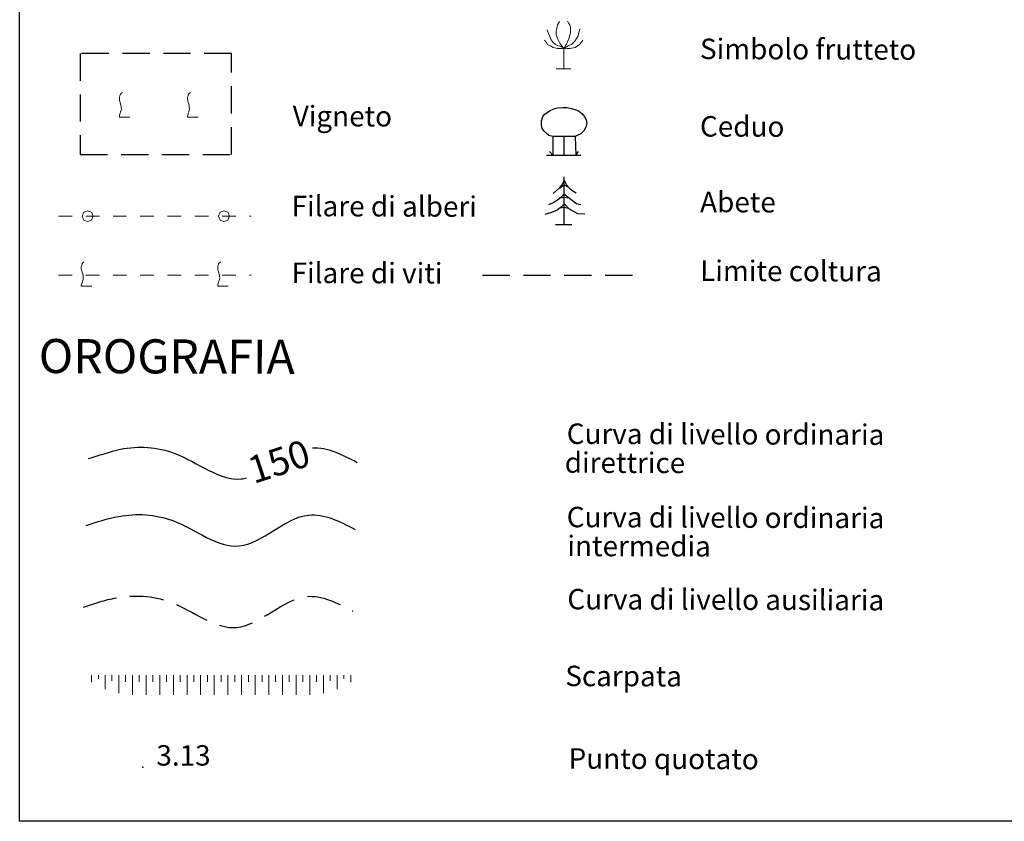
# Model space of a CAD drawing. Extents: x 2424694 to 2426474, y 4754650 to 4755867.
# Drawn here: x 2426171 to 2426315, y 4754760 to 4754877 of the extents above; entities that cross this region are included whole.
import ezdxf

# ---------------------------------------------------------------- set-up
doc = ezdxf.new("R2010")
doc.units = 0
doc.header["$LTSCALE"] = 2
doc.header["$MEASUREMENT"] = 0
for name, pattern in [('CLAUS', [3.5, 2.5, -1]), ('FILALB', [10, 1, -1, 1, -1, 1, -0.5, -0.5, 1, -1, 1, -1]), ('FILVITI', [10, 1, -1, 1, -1, 1, -0.5, -0.5, 1, -1, 1, -1]), ('LIMCOLT', [3, 2, -1])]:
    doc.linetypes.add(name, pattern=pattern)
doc.layers.add('Cartiglio', color=7, linetype='Continuous')
doc.styles.add('Style05', font='Times New Roman', dxfattribs={"height": 0.2})
doc.styles.add('Style07', font='Arial', dxfattribs={"height": 0.2})

msp = doc.modelspace()

# ---------------------------------------------------------------- linework, layer by layer
at = {"layer": 'Cartiglio', "color": 1, "lineweight": 0}
for p, q in [((2426249.59, 4754876.66), (2426249.45, 4754876.38)), ((2426249.73, 4754876.87), (2426249.59, 4754876.66)), ((2426250.92, 4754876.94), (2426251.13, 4754876.59)), ((2426251.13, 4754876.59), (2426251.27, 4754876.38)), ((2426247.91, 4754875.68), (2426248.12, 4754875.12)), ((2426248.12, 4754875.12), (2426248.33, 4754874.7)), ((2426249.31, 4754875.75), (2426249.24, 4754875.4)), ((2426249.24, 4754875.4), (2426249.24, 4754875.05)), ((2426249.24, 4754875.05), (2426249.31, 4754874.77)), ((2426249.38, 4754876.1), (2426249.31, 4754875.75)), ((2426249.45, 4754876.38), (2426249.38, 4754876.1)), ((2426251.27, 4754876.38), (2426251.34, 4754875.96)), ((2426251.34, 4754875.19), (2426251.27, 4754874.91)), ((2426251.34, 4754875.96), (2426251.34, 4754875.61)), ((2426251.34, 4754875.61), (2426251.34, 4754875.19)), ((2426252.6, 4754875.26), (2426252.46, 4754874.77)), ((2426252.74, 4754875.75), (2426252.6, 4754875.26)), ((2426247.56, 4754874.14), (2426247.77, 4754873.86)), ((2426247.77, 4754873.86), (2426247.98, 4754873.51)), ((2426248.33, 4754874.7), (2426248.54, 4754874.21)), ((2426248.54, 4754874.21), (2426248.82, 4754873.79)), ((2426248.82, 4754873.79), (2426249.17, 4754873.51)), ((2426249.31, 4754874.77), (2426249.45, 4754874.42)), ((2426249.45, 4754874.42), (2426249.66, 4754874)), ((2426249.66, 4754874), (2426249.8, 4754873.72)), ((2426249.8, 4754873.72), (2426250.01, 4754873.44)), ((2426250.92, 4754873.93), (2426250.78, 4754873.58)), ((2426251.13, 4754874.35), (2426250.92, 4754873.93)), ((2426251.27, 4754874.91), (2426251.13, 4754874.35)), ((2426251.97, 4754874), (2426251.55, 4754873.58)), ((2426252.25, 4754874.42), (2426251.97, 4754874)), ((2426252.46, 4754874.77), (2426252.25, 4754874.42)), ((2426252.95, 4754873.86), (2426252.67, 4754873.51)), ((2426253.16, 4754874.14), (2426252.95, 4754873.86)), ((2426247.98, 4754873.51), (2426248.4, 4754873.3)), ((2426248.4, 4754873.3), (2426248.82, 4754873.09)), ((2426248.82, 4754873.09), (2426249.45, 4754872.95)), ((2426249.17, 4754873.51), (2426249.59, 4754873.3)), ((2426249.45, 4754872.95), (2426249.8, 4754872.95)), ((2426249.59, 4754873.3), (2426250.01, 4754873.23)), ((2426249.8, 4754872.95), (2426250.36, 4754872.95)), ((2426250.01, 4754873.44), (2426250.36, 4754872.95)), ((2426250.01, 4754873.23), (2426250.36, 4754872.95)), ((2426250.85, 4754872.95), (2426250.29, 4754872.88)), ((2426250.64, 4754873.37), (2426250.36, 4754872.95)), ((2426250.99, 4754873.3), (2426250.36, 4754872.95)), ((2426250.36, 4754872.95), (2426250.36, 4754869.94)), ((2426250.78, 4754873.58), (2426250.64, 4754873.37)), ((2426251.27, 4754872.95), (2426250.85, 4754872.95)), ((2426251.55, 4754873.58), (2426250.99, 4754873.3)), ((2426252.04, 4754873.09), (2426251.27, 4754872.95)), ((2426252.67, 4754873.51), (2426252.04, 4754873.09)), ((2426249.24, 4754869.94), (2426251.41, 4754869.94)), ((2426181.12, 4754781.04), (2426181.12, 4754780.53)), ((2426181.12, 4754780.53), (2426181.12, 4754780.01)), ((2426182.12, 4754781.04), (2426182.12, 4754780.76)), ((2426182.12, 4754780.76), (2426182.12, 4754780.48)), ((2426183.12, 4754781.04), (2426183.12, 4754780.01)), ((2426183.12, 4754780.01), (2426183.12, 4754778.99)), ((2426184.12, 4754781.04), (2426184.12, 4754780.63)), ((2426184.12, 4754780.63), (2426184.12, 4754780.21)), ((2426185.12, 4754781.04), (2426185.12, 4754779.71)), ((2426186.12, 4754781.04), (2426186.12, 4754780.54)), ((2426186.12, 4754780.54), (2426186.12, 4754780.04)), ((2426187.12, 4754781.04), (2426187.12, 4754779.6)), ((2426188.12, 4754781.04), (2426188.12, 4754780.54)), ((2426188.12, 4754780.54), (2426188.12, 4754780.04)), ((2426189.12, 4754781.04), (2426189.12, 4754779.6)), ((2426190.12, 4754781.04), (2426190.12, 4754780.54)), ((2426190.12, 4754780.54), (2426190.12, 4754780.04)), ((2426191.12, 4754781.04), (2426191.12, 4754779.6)), ((2426192.12, 4754781.04), (2426192.12, 4754780.54)), ((2426192.12, 4754780.54), (2426192.12, 4754780.04)), ((2426193.12, 4754781.04), (2426193.12, 4754779.6)), ((2426194.12, 4754781.04), (2426194.12, 4754780.54)), ((2426194.12, 4754780.54), (2426194.12, 4754780.04)), ((2426195.12, 4754781.04), (2426195.12, 4754779.6)), ((2426196.12, 4754781.04), (2426196.12, 4754780.54)), ((2426196.12, 4754780.54), (2426196.12, 4754780.04)), ((2426197.12, 4754781.04), (2426197.12, 4754779.6)), ((2426198.12, 4754781.04), (2426198.12, 4754780.54)), ((2426198.12, 4754780.54), (2426198.12, 4754780.04)), ((2426199.12, 4754781.04), (2426199.12, 4754779.6)), ((2426200.12, 4754781.04), (2426200.12, 4754780.54)), ((2426200.12, 4754780.54), (2426200.12, 4754780.04)), ((2426201.12, 4754781.04), (2426201.12, 4754779.6)), ((2426202.12, 4754781.04), (2426202.12, 4754780.54)), ((2426202.12, 4754780.54), (2426202.12, 4754780.04)), ((2426203.12, 4754781.04), (2426203.12, 4754779.6)), ((2426204.12, 4754781.04), (2426204.12, 4754780.54)), ((2426204.12, 4754780.54), (2426204.12, 4754780.04)), ((2426205.12, 4754781.04), (2426205.12, 4754779.6)), ((2426206.12, 4754781.04), (2426206.12, 4754780.54)), ((2426206.12, 4754780.54), (2426206.12, 4754780.04)), ((2426207.12, 4754781.04), (2426207.12, 4754779.6)), ((2426208.12, 4754781.04), (2426208.12, 4754780.54)), ((2426208.12, 4754780.54), (2426208.12, 4754780.04)), ((2426209.12, 4754781.04), (2426209.12, 4754779.6)), ((2426210.12, 4754781.04), (2426210.12, 4754780.54)), ((2426210.12, 4754780.54), (2426210.12, 4754780.04)), ((2426211.12, 4754781.04), (2426211.12, 4754779.6)), ((2426212.12, 4754781.04), (2426212.12, 4754780.54)), ((2426212.12, 4754780.54), (2426212.12, 4754780.04)), ((2426213.12, 4754781.04), (2426213.12, 4754779.6)), ((2426214.12, 4754781.04), (2426214.12, 4754780.54)), ((2426214.12, 4754780.54), (2426214.12, 4754780.04)), ((2426215.12, 4754781.04), (2426215.12, 4754779.71)), ((2426216.12, 4754781.04), (2426216.12, 4754780.63)), ((2426216.12, 4754780.63), (2426216.12, 4754780.21)), ((2426217.12, 4754781.04), (2426217.12, 4754780.01)), ((2426217.12, 4754780.01), (2426217.12, 4754778.99)), ((2426218.12, 4754781.04), (2426218.12, 4754780.76)), ((2426218.12, 4754780.76), (2426218.12, 4754780.48)), ((2426219.12, 4754781.04), (2426219.12, 4754780.53)), ((2426219.12, 4754780.53), (2426219.12, 4754780.01)), ((2426185.12, 4754779.71), (2426185.12, 4754778.39)), ((2426187.12, 4754779.6), (2426187.12, 4754778.16)), ((2426189.12, 4754779.6), (2426189.12, 4754778.16)), ((2426191.12, 4754779.6), (2426191.12, 4754778.16)), ((2426193.12, 4754779.6), (2426193.12, 4754778.16)), ((2426195.12, 4754779.6), (2426195.12, 4754778.16)), ((2426197.12, 4754779.6), (2426197.12, 4754778.16)), ((2426199.12, 4754779.6), (2426199.12, 4754778.16)), ((2426201.12, 4754779.6), (2426201.12, 4754778.16)), ((2426203.12, 4754779.6), (2426203.12, 4754778.16)), ((2426205.12, 4754779.6), (2426205.12, 4754778.16)), ((2426207.12, 4754779.6), (2426207.12, 4754778.16)), ((2426209.12, 4754779.6), (2426209.12, 4754778.16)), ((2426211.12, 4754779.6), (2426211.12, 4754778.16)), ((2426213.12, 4754779.6), (2426213.12, 4754778.16)), ((2426215.12, 4754779.71), (2426215.12, 4754778.39))]:
    msp.add_line(p, q, dxfattribs=at)
at = {"layer": 'Cartiglio', "color": 1, "linetype": 'LIMCOLT'}
for p, q in [((2426201.65, 4754872.21), (2426179.45, 4754872.21)), ((2426179.45, 4754872.21), (2426179.45, 4754857.41)), ((2426201.65, 4754857.41), (2426201.65, 4754872.21)), ((2426179.45, 4754857.41), (2426201.65, 4754857.41))]:
    msp.add_line(p, q, dxfattribs=at)
at = {"layer": 'Cartiglio', "color": 1, "linetype": 'Continuous', "lineweight": 0}
for p, q in [((2426185.64, 4754866.48), (2426185.49, 4754866.37)), ((2426195.64, 4754866.48), (2426195.49, 4754866.37)), ((2426185.28, 4754865.97), (2426185.21, 4754865.79)), ((2426185.21, 4754865.79), (2426185.21, 4754865.65)), ((2426185.21, 4754865.65), (2426185.21, 4754865.47)), ((2426185.21, 4754865.47), (2426185.24, 4754865.29)), ((2426185.24, 4754865.29), (2426185.31, 4754865)), ((2426185.31, 4754866.12), (2426185.28, 4754865.97)), ((2426185.35, 4754866.23), (2426185.31, 4754866.12)), ((2426185.31, 4754865), (2426185.39, 4754864.79)), ((2426185.49, 4754866.37), (2426185.35, 4754866.23)), ((2426195.28, 4754865.97), (2426195.21, 4754865.79)), ((2426195.21, 4754865.79), (2426195.21, 4754865.65)), ((2426195.21, 4754865.65), (2426195.21, 4754865.47)), ((2426195.21, 4754865.47), (2426195.24, 4754865.29)), ((2426195.24, 4754865.29), (2426195.31, 4754865)), ((2426195.31, 4754866.12), (2426195.28, 4754865.97)), ((2426195.35, 4754866.23), (2426195.31, 4754866.12)), ((2426195.31, 4754865), (2426195.39, 4754864.79)), ((2426195.49, 4754866.37), (2426195.35, 4754866.23)), ((2426185.39, 4754863.63), (2426185.31, 4754863.45)), ((2426185.39, 4754864.79), (2426185.42, 4754864.64)), ((2426185.46, 4754863.89), (2426185.39, 4754863.63)), ((2426185.42, 4754864.64), (2426185.46, 4754864.5)), ((2426185.46, 4754864.5), (2426185.46, 4754864.32)), ((2426185.46, 4754864.32), (2426185.49, 4754864.1)), ((2426185.49, 4754864.1), (2426185.46, 4754863.89)), ((2426195.39, 4754863.63), (2426195.31, 4754863.45)), ((2426195.39, 4754864.79), (2426195.42, 4754864.64)), ((2426195.46, 4754863.89), (2426195.39, 4754863.63)), ((2426195.42, 4754864.64), (2426195.46, 4754864.5)), ((2426195.46, 4754864.5), (2426195.46, 4754864.32)), ((2426195.46, 4754864.32), (2426195.49, 4754864.1)), ((2426195.49, 4754864.1), (2426195.46, 4754863.89)), ((2426185.24, 4754863.17), (2426185.21, 4754862.99)), ((2426185.21, 4754862.99), (2426185.21, 4754862.88)), ((2426185.21, 4754862.88), (2426186.75, 4754862.88)), ((2426185.28, 4754863.31), (2426185.24, 4754863.17)), ((2426185.31, 4754863.45), (2426185.28, 4754863.31)), ((2426195.24, 4754863.17), (2426195.21, 4754862.99)), ((2426195.21, 4754862.99), (2426195.21, 4754862.88)), ((2426195.21, 4754862.88), (2426196.75, 4754862.88)), ((2426195.28, 4754863.31), (2426195.24, 4754863.17)), ((2426195.31, 4754863.45), (2426195.28, 4754863.31)), ((2426180.54, 4754849.14), (2426179.98, 4754848.91)), ((2426181.11, 4754848.91), (2426180.54, 4754849.14)), ((2426200.54, 4754849.14), (2426199.98, 4754848.91)), ((2426201.11, 4754848.91), (2426200.54, 4754849.14)), ((2426179.98, 4754848.91), (2426179.74, 4754848.34)), ((2426179.74, 4754848.34), (2426179.98, 4754847.78)), ((2426179.98, 4754847.78), (2426180.54, 4754847.54)), ((2426180.54, 4754847.54), (2426181.11, 4754847.78)), ((2426181.34, 4754848.34), (2426181.11, 4754848.91)), ((2426181.11, 4754847.78), (2426181.34, 4754848.34)), ((2426199.98, 4754848.91), (2426199.74, 4754848.34)), ((2426199.74, 4754848.34), (2426199.98, 4754847.78)), ((2426199.98, 4754847.78), (2426200.54, 4754847.54)), ((2426200.54, 4754847.54), (2426201.11, 4754847.78)), ((2426201.34, 4754848.34), (2426201.11, 4754848.91)), ((2426201.11, 4754847.78), (2426201.34, 4754848.34)), ((2426179.69, 4754841.15), (2426179.62, 4754840.97)), ((2426179.62, 4754840.97), (2426179.62, 4754840.83)), ((2426179.62, 4754840.83), (2426179.62, 4754840.65)), ((2426179.62, 4754840.65), (2426179.65, 4754840.47)), ((2426179.65, 4754840.47), (2426179.73, 4754840.18)), ((2426179.73, 4754841.3), (2426179.69, 4754841.15)), ((2426179.76, 4754841.4), (2426179.73, 4754841.3)), ((2426179.91, 4754841.55), (2426179.76, 4754841.4)), ((2426180.05, 4754841.66), (2426179.91, 4754841.55)), ((2426199.69, 4754841.15), (2426199.62, 4754840.97)), ((2426199.62, 4754840.97), (2426199.62, 4754840.83)), ((2426199.62, 4754840.83), (2426199.62, 4754840.65)), ((2426199.62, 4754840.65), (2426199.65, 4754840.47)), ((2426199.65, 4754840.47), (2426199.73, 4754840.18)), ((2426199.73, 4754841.3), (2426199.69, 4754841.15)), ((2426199.76, 4754841.4), (2426199.73, 4754841.3)), ((2426199.91, 4754841.55), (2426199.76, 4754841.4)), ((2426200.05, 4754841.66), (2426199.91, 4754841.55)), ((2426179.73, 4754840.18), (2426179.8, 4754839.96)), ((2426179.8, 4754839.96), (2426179.83, 4754839.82)), ((2426179.87, 4754839.06), (2426179.8, 4754838.81)), ((2426179.83, 4754839.82), (2426179.87, 4754839.68)), ((2426179.87, 4754839.68), (2426179.87, 4754839.5)), ((2426179.87, 4754839.5), (2426179.91, 4754839.28)), ((2426179.91, 4754839.28), (2426179.87, 4754839.06)), ((2426199.73, 4754840.18), (2426199.8, 4754839.96)), ((2426199.8, 4754839.96), (2426199.83, 4754839.82)), ((2426199.87, 4754839.06), (2426199.8, 4754838.81)), ((2426199.83, 4754839.82), (2426199.87, 4754839.68)), ((2426199.87, 4754839.68), (2426199.87, 4754839.5)), ((2426199.87, 4754839.5), (2426199.91, 4754839.28)), ((2426199.91, 4754839.28), (2426199.87, 4754839.06)), ((2426179.65, 4754838.34), (2426179.62, 4754838.16)), ((2426179.62, 4754838.16), (2426179.62, 4754838.06)), ((2426179.62, 4754838.06), (2426181.17, 4754838.06)), ((2426179.69, 4754838.49), (2426179.65, 4754838.34)), ((2426179.73, 4754838.63), (2426179.69, 4754838.49)), ((2426179.8, 4754838.81), (2426179.73, 4754838.63)), ((2426199.65, 4754838.34), (2426199.62, 4754838.16)), ((2426199.62, 4754838.16), (2426199.62, 4754838.06)), ((2426199.62, 4754838.06), (2426201.17, 4754838.06)), ((2426199.69, 4754838.49), (2426199.65, 4754838.34)), ((2426199.73, 4754838.63), (2426199.69, 4754838.49)), ((2426199.8, 4754838.81), (2426199.73, 4754838.63))]:
    msp.add_line(p, q, dxfattribs=at)
at = {"layer": 'Cartiglio', "color": 1}
for p, q in [((2426247.57, 4754863.31), (2426248.27, 4754863.8)), ((2426248.27, 4754863.8), (2426248.9, 4754864.08)), ((2426248.9, 4754864.08), (2426249.46, 4754864.22)), ((2426249.46, 4754864.22), (2426250.23, 4754864.29)), ((2426250.23, 4754864.29), (2426250.86, 4754864.29)), ((2426250.86, 4754864.29), (2426251.49, 4754864.15)), ((2426251.49, 4754864.15), (2426251.98, 4754864.01)), ((2426251.98, 4754864.01), (2426252.54, 4754863.8)), ((2426252.54, 4754863.8), (2426253.03, 4754863.38)), ((2426247.08, 4754862.33), (2426247.29, 4754862.96)), ((2426247.08, 4754861.77), (2426247.08, 4754862.33)), ((2426247.29, 4754862.96), (2426247.57, 4754863.31)), ((2426253.03, 4754863.38), (2426253.38, 4754863.03)), ((2426253.38, 4754863.03), (2426253.66, 4754862.47)), ((2426253.66, 4754862.47), (2426253.73, 4754861.98)), ((2426247.15, 4754861.28), (2426247.08, 4754861.77)), ((2426247.43, 4754860.86), (2426247.15, 4754861.28)), ((2426247.78, 4754860.51), (2426247.43, 4754860.86)), ((2426253.31, 4754860.86), (2426252.89, 4754860.44)), ((2426253.59, 4754861.42), (2426253.31, 4754860.86)), ((2426253.73, 4754861.98), (2426253.59, 4754861.42)), ((2426248.2, 4754860.16), (2426247.78, 4754860.51)), ((2426248.76, 4754860.02), (2426248.2, 4754860.16)), ((2426248.76, 4754860.02), (2426248.76, 4754857.29)), ((2426250.44, 4754860.02), (2426248.76, 4754860.02)), ((2426250.44, 4754857.29), (2426250.44, 4754860.02)), ((2426252.05, 4754860.02), (2426250.44, 4754860.02)), ((2426252.33, 4754860.16), (2426252.05, 4754860.02)), ((2426252.05, 4754860.02), (2426252.12, 4754857.29)), ((2426252.89, 4754860.44), (2426252.33, 4754860.16)), ((2426248.76, 4754857.29), (2426248.27, 4754857.85)), ((2426252.12, 4754857.29), (2426252.54, 4754857.85)), ((2426247.85, 4754857.29), (2426252.89, 4754857.29)), ((2426250.44, 4754853.64), (2426250.16, 4754853.08)), ((2426250.44, 4754847.13), (2426250.44, 4754854.13)), ((2426250.44, 4754853.64), (2426250.79, 4754852.94)), ((2426249.67, 4754852.45), (2426248.83, 4754851.68)), ((2426250.16, 4754853.08), (2426249.67, 4754852.45)), ((2426249.81, 4754852.52), (2426250.44, 4754852.94)), ((2426250.44, 4754852.94), (2426251.07, 4754852.59)), ((2426250.79, 4754852.94), (2426251.14, 4754852.52)), ((2426251.14, 4754852.52), (2426251.56, 4754852.17)), ((2426251.56, 4754852.17), (2426252.19, 4754851.75)), ((2426249.46, 4754850.7), (2426248.83, 4754850.28)), ((2426250.02, 4754851.19), (2426249.46, 4754850.7)), ((2426249.88, 4754851.05), (2426250.44, 4754851.12)), ((2426250.44, 4754851.61), (2426250.02, 4754851.19)), ((2426250.44, 4754851.61), (2426251, 4754851.12)), ((2426250.44, 4754851.12), (2426251.14, 4754851.05)), ((2426251, 4754851.12), (2426251.63, 4754850.63)), ((2426251.63, 4754850.63), (2426252.26, 4754850.21)), ((2426248.83, 4754850.28), (2426248.13, 4754850)), ((2426249.39, 4754849.23), (2426248.55, 4754848.88)), ((2426250.02, 4754849.72), (2426249.39, 4754849.23)), ((2426249.81, 4754849.58), (2426250.44, 4754849.65)), ((2426250.44, 4754850.14), (2426250.02, 4754849.72)), ((2426250.44, 4754850.14), (2426251.07, 4754849.51)), ((2426250.44, 4754849.65), (2426251.07, 4754849.51)), ((2426251.07, 4754849.51), (2426251.49, 4754849.23)), ((2426251.49, 4754849.23), (2426252.4, 4754848.74)), ((2426252.26, 4754850.21), (2426252.89, 4754850.07)), ((2426248.55, 4754848.88), (2426247.57, 4754848.6)), ((2426252.4, 4754848.74), (2426253.45, 4754848.67)), ((2426249.18, 4754847.13), (2426251.56, 4754847.13))]:
    msp.add_line(p, q, dxfattribs=at)
at = {"layer": 'Cartiglio', "color": 3}
msp.add_lwpolyline([(2426348.32, 4755086), (2426434.73, 4755086), (2426434.73, 4754759.61), (2426170.58, 4754759.61), (2426170.58, 4755086), (2426256.1, 4755086)], dxfattribs=at)
at = {"layer": 'Cartiglio', "color": 1, "linetype": 'FILALB', "lineweight": 0}
msp.add_lwpolyline([(2426176.27, 4754848.34), (2426204.52, 4754848.34)], dxfattribs=at)
at = {"layer": 'Cartiglio', "color": 1, "linetype": 'FILVITI', "lineweight": 0}
msp.add_lwpolyline([(2426176.27, 4754839.71), (2426204.52, 4754839.71)], dxfattribs=at)
at = {"layer": 'Cartiglio', "color": 1, "linetype": 'LIMCOLT'}
msp.add_lwpolyline([(2426238.44, 4754839.71), (2426262.44, 4754839.71)], dxfattribs=at)
at = {"layer": 'Cartiglio', "color": 3, "linetype": 'Continuous'}
msp.add_open_spline([(2426180.61, 4754812.81), (2426182.21, 4754813.22), (2426186.27, 4754814.8), (2426194.32, 4754814.32), (2426200.18, 4754809.29), (2426203.57, 4754809.89), (2426203.82, 4754809.95)], degree=3, knots=[0, 0, 0, 0, 4.973526, 12.934366, 23.367738, 24.183025, 24.183025, 24.183025, 24.183025], dxfattribs=at)
msp.add_open_spline([(2426213.51, 4754814.38), (2426215.66, 4754814.52), (2426217.88, 4754813.38), (2426220.09, 4754812.24)], degree=3, dxfattribs=at)
at = {"layer": 'Cartiglio', "color": 1, "linetype": 'Continuous', "start_tangent": (0.968514, 0.24896)}
msp.add_spline([(2426180.31, 4754802.97), (2426185.1, 4754804.32), (2426193.03, 4754803.7), (2426202.78, 4754799.98), (2426212.99, 4754804.52), (2426219.79, 4754802.4)], degree=3, dxfattribs=at)
at = {"layer": 'Cartiglio', "color": 1, "linetype": 'CLAUS', "start_tangent": (0.968514, 0.24896)}
msp.add_spline([(2426179.95, 4754791.02), (2426184.74, 4754792.37), (2426192.68, 4754791.75), (2426202.42, 4754788.03), (2426212.64, 4754792.57), (2426219.44, 4754790.45)], degree=3, dxfattribs=at)
at = {"layer": 'Cartiglio', "color": 3, "linetype": 'Continuous'}
msp.add_point((2426188.63, 4754767.54), dxfattribs=at)

# ---------------------------------------------------------------- texts
at = {"layer": 'Cartiglio', "style": 'Style05'}
for s, p in [('Simbolo frutteto', (2426270.34, 4754871.38)), ('Vigneto', (2426210.61, 4754861.54)), ('Ceduo', (2426270.34, 4754860.02)), ('Abete', (2426270.36, 4754848.93)), ('Filare di alberi', (2426210.45, 4754848.34)), ('Limite coltura', (2426270.36, 4754838.85)), ('Filare di viti', (2426210.45, 4754838.54)), ('Curva di livello ordinaria ', (2426250.8, 4754814.95)), ('direttrice', (2426250.5, 4754810.72)), ('Curva di livello ordinaria ', (2426250.8, 4754802.73)), ('intermedia', (2426250.89, 4754798.5)), ('Curva di livello ausiliaria', (2426250.89, 4754790.69)), ('Scarpata ', (2426250.59, 4754779.43)), ('Punto quotato', (2426251.07, 4754767.32))]:
    msp.add_text(s, height=3, rotation=359.8138, dxfattribs=at).set_placement(p)
at = {"layer": 'Cartiglio', "color": 3, "style": 'Style05'}
msp.add_text('OROGRAFIA', height=5, rotation=359.8138, dxfattribs=at).set_placement((2426173.37, 4754825.34))
at = {"layer": 'Cartiglio', "color": 2, "linetype": 'Continuous', "lineweight": 0, "style": 'Style05', "oblique": 9}
msp.add_text('150', height=4, rotation=18.2313, dxfattribs=at).set_placement((2426204.91, 4754809.06))
at = {"layer": 'Cartiglio', "color": 6, "linetype": 'Continuous', "style": 'Style07'}
msp.add_text('3.13', height=3, dxfattribs=at).set_placement((2426190.63, 4754767.77))

doc.saveas('drawing.dxf')
